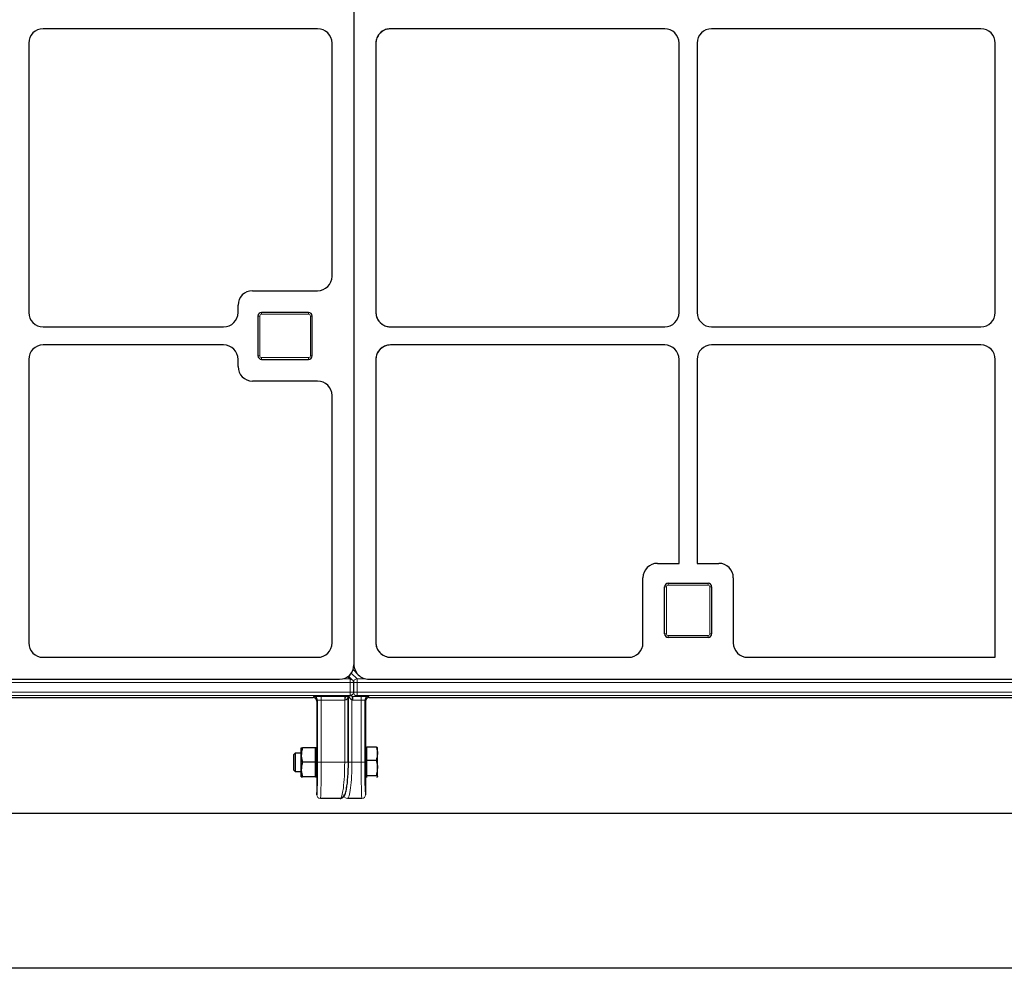
# Model space of a CAD drawing. Units: millimetres. Extents: x 0 to 420, y 0 to 297.
# Drawn here: x 171 to 210, y 113 to 150 of the extents above; entities that cross this region are included whole.
import ezdxf

# ---------------------------------------------------------------- set-up
doc = ezdxf.new("R2010")
doc.units = ezdxf.units.MM

msp = doc.modelspace()

# ---------------------------------------------------------------- linework, layer by layer
at = {"color": 7, "linetype": 'Continuous', "lineweight": 25}
for p, q in [((184.22365, 200.9789), (184.22365, 124.96778)), ((184.22365, 200.95655), (184.22365, 124.99013)), ((182.78524, 150.1162), (171.93715, 150.1162)), ((196.51014, 150.1162), (185.67046, 150.1162)), ((209.01014, 150.1162), (198.36572, 150.1162)), ((171.3665, 149.54555), (171.3665, 138.90113)), ((183.35808, 140.3271), (183.35808, 149.54815)), ((185.08921, 149.53981), (185.08921, 138.90686)), ((197.08079, 138.90113), (197.08079, 149.54555)), ((197.79508, 149.54555), (197.79508, 138.90113)), ((209.58079, 138.90113), (209.58079, 149.54555)), ((180.21444, 139.75905), (182.78524, 139.75905)), ((179.64379, 138.90113), (179.64379, 139.18841)), ((180.42951, 138.75905), (180.42951, 137.18762)), ((182.42951, 138.90191), (180.57237, 138.90191)), ((182.57237, 137.18762), (182.57237, 138.75905)), ((171.93715, 138.33048), (179.07315, 138.33048)), ((185.67046, 138.33048), (196.51014, 138.33048)), ((198.36572, 138.33048), (209.01014, 138.33048)), ((179.07315, 137.6162), (171.93715, 137.6162)), ((196.51014, 137.6162), (185.67046, 137.6162)), ((209.01014, 137.6162), (198.36572, 137.6162)), ((171.3665, 137.04555), (171.3665, 125.84032)), ((179.64379, 136.75827), (179.64379, 137.04555)), ((180.57237, 137.04477), (182.42951, 137.04477)), ((185.08921, 137.03981), (185.08921, 125.8557)), ((197.08079, 128.98176), (197.08079, 137.04555)), ((197.79508, 137.04555), (197.79508, 128.98176)), ((209.58079, 125.26748), (209.58079, 137.04555)), ((182.78524, 136.18762), (180.21444, 136.18762)), ((183.35808, 125.83334), (183.35808, 135.61958)), ((196.22286, 128.98176), (197.08079, 128.98176)), ((197.79508, 128.98176), (198.653, 128.98176)), ((195.65222, 125.84032), (195.65222, 128.41112)), ((196.65222, 128.19605), (198.22365, 128.19605)), ((199.22365, 128.41112), (199.22365, 125.84032)), ((196.50936, 126.19605), (196.50936, 128.05319)), ((198.3665, 128.05319), (198.3665, 126.19605)), ((198.22365, 126.05319), (196.65222, 126.05319)), ((171.93455, 125.26748), (182.79221, 125.26748)), ((185.67743, 125.26748), (195.08417, 125.26748)), ((199.79169, 125.26748), (209.58079, 125.26748)), ((184.19189, 124.77963), (184.39663, 124.57489)), ((108.3833, 124.40191), (183.65778, 124.40191)), ((184.16847, 124.36673), (184.01081, 124.52439)), ((184.21039, 124.27386), (184.21064, 124.264)), ((184.21064, 124.264), (184.21064, 123.89619)), ((184.81187, 124.40191), (260.08635, 124.40191)), ((184.21064, 123.89619), (184.21063, 123.89435)), ((108.4, 123.68037), (182.611, 123.68037)), ((182.7538, 123.53756), (182.7538, 121.48216)), ((183.92279, 123.7236), (184.08914, 123.7546)), ((184.00139, 121.1162), (184.00139, 123.73825)), ((184.68576, 123.53756), (184.68576, 121.48216)), ((184.82857, 123.68037), (259.03957, 123.68037)), ((181.89899, 121.47334), (181.83984, 121.4142)), ((182.14258, 121.47334), (181.89899, 121.47334)), ((181.89899, 121.47334), (181.89899, 120.75905)), ((182.14258, 121.40191), (182.14258, 121.68762)), ((182.69972, 121.68762), (182.19362, 121.68762)), ((182.74258, 121.68762), (182.69972, 121.68762)), ((182.69972, 121.40191), (182.69972, 121.68762)), ((182.74258, 120.54477), (182.74258, 121.68762)), ((182.76183, 121.47334), (182.74258, 121.47334)), ((182.76129, 121.48216), (182.7538, 121.48216)), ((184.68576, 121.48216), (184.67828, 121.48216)), ((184.73984, 121.68762), (184.69699, 121.68762)), ((184.69699, 120.898), (184.69699, 121.68762)), ((184.73984, 121.46447), (184.73984, 121.72603)), ((184.73984, 121.72603), (185.10309, 121.72603)), ((184.73984, 121.20291), (184.73984, 121.46447)), ((185.15413, 121.46447), (185.15413, 121.68762)), ((185.15413, 120.898), (185.15413, 121.46447)), ((181.83984, 121.4142), (181.83984, 120.8182)), ((182.14258, 120.83048), (182.14258, 121.40191)), ((182.69972, 121.1162), (182.19362, 121.1162)), ((182.69972, 121.1162), (182.69972, 121.40191)), ((182.69972, 120.83048), (182.69972, 121.1162)), ((184.73984, 121.20291), (185.10309, 121.20291)), ((184.73984, 120.898), (184.73984, 121.20291)), ((181.83984, 120.8182), (181.89899, 120.75905)), ((181.89899, 120.75905), (182.14258, 120.75905)), ((182.14258, 120.54477), (182.14258, 120.83048)), ((182.69972, 120.54477), (182.69972, 120.83048)), ((182.74258, 120.75905), (182.76183, 120.75905)), ((182.7538, 120.75023), (182.76129, 120.75023)), ((182.7538, 120.75023), (182.7538, 119.83048)), ((184.67828, 120.75023), (184.68576, 120.75023)), ((184.68576, 120.75023), (184.68576, 119.83048)), ((184.69699, 120.54477), (184.69699, 120.898)), ((184.73984, 120.59308), (184.73984, 120.898)), ((185.15413, 120.54972), (185.15413, 120.898)), ((182.69972, 120.54477), (182.19362, 120.54477)), ((182.69972, 120.54477), (182.74258, 120.54477)), ((184.69699, 120.54477), (184.73984, 120.54477)), ((184.73984, 120.59308), (185.10309, 120.59308)), ((184.73984, 120.54972), (184.73984, 120.59308)), ((184.73984, 120.52083), (184.73984, 120.54972)), ((183.67784, 119.68762), (182.89671, 119.68762)), ((184.54286, 119.68762), (183.96636, 119.68762)), ((101.13652, 119.1005), (265.31077, 119.1005)), ((271.43793, 112.97334), (95.00936, 112.97334))]:
    msp.add_line(p, q, dxfattribs=at)
at = {"color": 8, "linetype": 'Continuous', "lineweight": 18}
for p, q in [((180.42951, 138.75905), (180.50094, 138.75905)), ((180.50094, 138.75905), (180.50094, 137.18762)), ((180.57237, 138.90191), (180.57237, 138.83048)), ((182.42951, 138.83048), (180.57237, 138.83048)), ((182.42951, 138.90191), (182.42951, 138.83048)), ((182.50094, 138.75905), (182.57237, 138.75905)), ((182.50094, 137.18762), (182.50094, 138.75905)), ((180.42951, 137.18762), (180.50094, 137.18762)), ((180.57237, 137.1162), (182.42951, 137.1162)), ((180.57237, 137.1162), (180.57237, 137.04477)), ((182.42951, 137.1162), (182.42951, 137.04477)), ((182.50094, 137.18762), (182.57237, 137.18762)), ((196.65222, 128.12462), (196.65222, 128.19605)), ((198.22365, 128.12462), (196.65222, 128.12462)), ((198.22365, 128.12462), (198.22365, 128.19605)), ((196.50936, 128.05319), (196.58079, 128.05319)), ((196.58079, 128.05319), (196.58079, 126.19605)), ((198.29508, 126.19605), (198.29508, 128.05319)), ((198.29508, 128.05319), (198.3665, 128.05319)), ((196.50936, 126.19605), (196.58079, 126.19605)), ((198.29508, 126.19605), (198.3665, 126.19605)), ((196.65222, 126.12462), (198.22365, 126.12462)), ((196.65222, 126.05319), (196.65222, 126.12462)), ((198.22365, 126.05319), (198.22365, 126.12462)), ((184.12135, 124.64181), (184.34783, 124.41533)), ((184.07693, 124.27386), (107.91926, 124.27386)), ((183.78122, 124.41533), (184.05931, 124.41533)), ((184.05931, 124.41533), (183.97586, 124.49878)), ((184.07693, 124.27386), (184.07693, 124.41238)), ((184.07693, 123.89435), (184.07693, 124.27386)), ((184.21039, 124.27386), (184.07693, 124.27386)), ((184.21238, 124.27386), (184.34783, 124.27386)), ((184.34783, 124.41533), (184.34783, 124.27386)), ((184.34783, 124.41533), (184.68791, 124.41533)), ((184.34783, 124.27386), (184.34783, 123.89435)), ((260.5055, 124.27386), (184.34783, 124.27386)), ((107.91926, 123.89435), (184.07693, 123.89435)), ((184.07693, 123.75277), (184.07693, 123.89435)), ((184.21063, 123.89435), (184.07693, 123.89435)), ((184.21238, 123.89435), (184.34783, 123.89435)), ((184.34783, 123.89435), (184.34783, 123.75155)), ((184.34783, 123.89435), (260.5055, 123.89435)), ((184.05931, 123.75155), (107.91926, 123.75155)), ((182.611, 123.68037), (182.64476, 123.71414)), ((182.78757, 123.57133), (182.7538, 123.53756)), ((182.78757, 121.1162), (182.78757, 123.57133)), ((182.93038, 123.72142), (183.85854, 123.72142)), ((182.93038, 123.72142), (182.93038, 123.57862)), ((183.85854, 123.57862), (182.93038, 123.57862)), ((182.93038, 123.57862), (182.93038, 121.1162)), ((183.85854, 123.72142), (183.85854, 123.57862)), ((183.85854, 121.1162), (183.85854, 123.57862)), ((183.89727, 123.72135), (184.05931, 123.75155)), ((184.00559, 121.1162), (184.00559, 123.73903)), ((184.14706, 123.58125), (184.16624, 123.72267)), ((184.14706, 123.58125), (184.14706, 121.1162)), ((184.34783, 123.75155), (184.18616, 123.72142)), ((184.18616, 123.72142), (184.50919, 123.72142)), ((184.18616, 123.57862), (184.18616, 123.72142)), ((184.50919, 123.57862), (184.18616, 123.57862)), ((260.48788, 123.75155), (184.34783, 123.75155)), ((184.50919, 123.57862), (184.50919, 123.72142)), ((184.50919, 121.1162), (184.50919, 123.57862)), ((184.652, 123.57133), (184.652, 121.1162)), ((184.68576, 123.53756), (184.652, 123.57133)), ((184.79481, 123.71414), (184.82857, 123.68037)), ((182.93038, 121.1162), (182.78757, 121.1162)), ((182.93038, 121.1162), (183.85854, 121.1162)), ((183.85854, 121.1162), (184.00139, 121.1162)), ((184.14706, 121.1162), (184.00559, 121.1162)), ((184.14706, 121.1162), (184.50919, 121.1162)), ((184.50919, 121.1162), (184.652, 121.1162)), ((182.7538, 119.83048), (182.7539, 119.83048)), ((183.8221, 119.83048), (183.8249, 119.83048)), ((184.68567, 119.83048), (184.68576, 119.83048))]:
    msp.add_line(p, q, dxfattribs=at)
at = {"color": 7, "linetype": 'Continuous', "lineweight": 25}
for centre, radius, start, end in [((180.57237, 138.75905), 0.14286, 90, 180), ((182.42951, 138.75905), 0.14286, 0, 90), ((180.57237, 137.18762), 0.14286, 180, 270), ((182.42951, 137.18762), 0.14286, 270, 0), ((196.65222, 128.05319), 0.14286, 90, 180), ((198.22365, 128.05319), 0.14286, 0, 90), ((196.65222, 126.19605), 0.14286, 180, 270), ((198.22365, 126.19605), 0.14286, 270, 0), ((184.66841, 121.50191), 0.02857, 289.239416, 0), ((184.66841, 120.73048), 0.02857, 360, 70.760584)]:
    msp.add_arc(centre, radius, start, end, dxfattribs=at)
at = {"color": 8, "linetype": 'Continuous', "lineweight": 18}
for centre, radius, start, end in [((180.57237, 138.75905), 0.07143, 90, 180), ((182.42951, 138.75905), 0.07143, 0, 90), ((180.57237, 137.18762), 0.07143, 180, 270), ((182.42951, 137.18762), 0.07143, 270, 0), ((196.65222, 128.05319), 0.07143, 90, 180), ((198.22365, 128.05319), 0.07143, 0, 90), ((196.65222, 126.19605), 0.07143, 180, 270), ((198.22365, 126.19605), 0.07143, 270, 0), ((184.35109, 124.27061), 0.14476, 91.289277, 178.710723), ((184.34908, 123.89421), 0.14267, 184.817653, 269.49717), ((182.64465, 123.57121), 0.14292, 0.04597, 89.95403), ((184.17231, 123.61134), 0.29623, 158.198785, 186.355566), ((184.79492, 123.57121), 0.14292, 90.04597, 179.95403), ((182.89673, 119.83046), 0.14283, 179.990183, 269.99018), ((183.96706, 119.82979), 0.14217, 179.72121, 269.71847), ((184.54283, 119.83046), 0.14283, 270.00982, 0.009817)]:
    msp.add_arc(centre, radius, start, end, dxfattribs=at)
at = {"color": 7, "linetype": 'Continuous', "lineweight": 25}
for centre, major_axis, ratio, start_param, end_param in [((171.93872, 149.54398), (-0.40517, 0.40517), 0.99726469, 5.49915667, 7.06721394), ((171.93872, 149.54398), (-0.40517, 0.40517), 0.99726469, 5.49915667, 7.06721394), ((182.78104, 149.54398), (0.5414, 0.20189), 0.98893717, 5.92988297, 7.49339547), ((182.78104, 149.54398), (0.5414, 0.20189), 0.98893717, 5.92988297, 7.49339547), ((185.66626, 149.54398), (-0.5414, -0.20189), 0.98893717, 4.35180282, 5.92988297), ((196.50858, 149.54398), (0.40517, 0.40517), 0.99726469, 5.49915667, 7.06721394), ((196.50858, 149.54398), (0.40517, 0.40517), 0.99726469, 5.49915667, 7.06721394), ((198.36729, 149.54398), (-0.40517, 0.40517), 0.99726469, 5.49915667, 7.06721394), ((198.36729, 149.54398), (-0.40517, 0.40517), 0.99726469, 5.49915667, 7.06721394), ((209.00858, 149.54398), (0.40517, 0.40517), 0.99726469, 5.49915667, 7.06721394), ((209.00858, 149.54398), (0.40517, 0.40517), 0.99726469, 5.49915667, 7.06721394), ((182.78104, 140.33126), (0.5414, -0.20189), 0.98893717, 5.07297514, 6.63648765), ((182.78104, 140.33126), (0.5414, -0.20189), 0.98893717, 5.07297514, 6.63648765), ((180.21601, 139.18684), (0.40517, -0.40517), 0.99726469, 2.35756402, 3.92562129), ((180.21601, 139.18684), (0.40517, -0.40517), 0.99726469, 2.35756402, 3.92562129), ((171.93872, 138.90269), (-0.40517, -0.40517), 0.99726469, 5.49915667, 7.06721394), ((171.93872, 138.90269), (-0.40517, -0.40517), 0.99726469, 5.49915667, 7.06721394), ((179.07158, 138.90269), (0.40517, -0.40517), 0.99726469, 5.49915667, 7.06721394), ((179.07158, 138.90269), (0.40517, -0.40517), 0.99726469, 5.49915667, 7.06721394), ((185.66626, 138.90269), (-0.5414, 0.20189), 0.98893717, 0.35330234, 1.93138249), ((196.50858, 138.90269), (0.40517, -0.40517), 0.99726469, 5.49915667, 7.06721394), ((196.50858, 138.90269), (0.40517, -0.40517), 0.99726469, 5.49915667, 7.06721394), ((198.36729, 138.90269), (-0.40517, -0.40517), 0.99726469, 5.49915667, 7.06721394), ((198.36729, 138.90269), (-0.40517, -0.40517), 0.99726469, 5.49915667, 7.06721394), ((209.00858, 138.90269), (0.40517, -0.40517), 0.99726469, 5.49915667, 7.06721394), ((209.00858, 138.90269), (0.40517, -0.40517), 0.99726469, 5.49915667, 7.06721394), ((171.93872, 137.04398), (-0.40517, 0.40517), 0.99726469, 5.49915667, 7.06721394), ((171.93872, 137.04398), (-0.40517, 0.40517), 0.99726469, 5.49915667, 7.06721394), ((179.07158, 137.04398), (0.40517, 0.40517), 0.99726469, 5.49915667, 7.06721394), ((179.07158, 137.04398), (0.40517, 0.40517), 0.99726469, 5.49915667, 7.06721394), ((185.66626, 137.04398), (-0.5414, -0.20189), 0.98893717, 4.35180282, 5.92988297), ((196.50858, 137.04398), (0.40517, 0.40517), 0.99726469, 5.49915667, 7.06721394), ((196.50858, 137.04398), (0.40517, 0.40517), 0.99726469, 5.49915667, 7.06721394), ((198.36729, 137.04398), (-0.40517, 0.40517), 0.99726469, 5.49915667, 7.06721394), ((198.36729, 137.04398), (-0.40517, 0.40517), 0.99726469, 5.49915667, 7.06721394), ((209.00858, 137.04398), (0.40517, 0.40517), 0.99726469, 5.49915667, 7.06721394), ((209.00858, 137.04398), (0.40517, 0.40517), 0.99726469, 5.49915667, 7.06721394), ((180.21601, 136.75984), (0.40517, 0.40517), 0.99726469, 2.35756402, 3.92562129), ((180.21601, 136.75984), (0.40517, 0.40517), 0.99726469, 2.35756402, 3.92562129), ((182.78104, 135.61541), (0.5414, 0.20189), 0.98893717, 5.92988297, 7.49339547), ((182.78104, 135.61541), (0.5414, 0.20189), 0.98893717, 5.92988297, 7.49339547), ((196.22443, 128.40955), (0.40517, -0.40517), 0.99726469, 2.35756402, 3.92562129), ((196.22443, 128.40955), (0.40517, -0.40517), 0.99726469, 2.35756402, 3.92562129), ((198.65143, 128.40955), (-0.40517, -0.40517), 0.99726469, 2.35756402, 3.92562129), ((198.65143, 128.40955), (-0.40517, -0.40517), 0.99726469, 2.35756402, 3.92562129), ((171.93872, 125.84452), (-0.20189, -0.5414), 0.98893717, 5.07297514, 6.63648765), ((171.93872, 125.84452), (-0.20189, -0.5414), 0.98893717, 5.07297514, 6.63648765), ((182.78104, 125.84452), (-0.41196, 0.41196), 0.98081485, 2.36587967, 3.91730564), ((182.78104, 125.84452), (-0.41196, 0.41196), 0.98081485, 2.36587967, 3.91730564), ((185.66626, 125.84452), (0.41196, -0.41196), 0.98081485, 3.91730564, 5.50747233), ((195.08001, 125.84452), (0.20189, -0.5414), 0.98893717, 5.92988297, 7.49339547), ((195.08001, 125.84452), (0.20189, -0.5414), 0.98893717, 5.92988297, 7.49339547), ((199.79586, 125.84452), (0.20189, 0.5414), 0.98893717, 1.93138249, 3.494895), ((199.79586, 125.84452), (0.20189, 0.5414), 0.98893717, 1.93138249, 3.494895), ((183.6466, 124.97895), (0.41196, -0.41196), 0.98081485, 5.50747233, 7.05889829), ((184.80069, 124.97895), (-0.41196, 0.41196), 0.98081485, 0.77571298, 2.36587967), ((184.05931, 124.27386), (0.15538, -0.06436), 0.82080567, 1.790966, 1.89852483), ((182.6109, 123.53747), (0.10108, 0.10108), 0.999315, 5.49812976, 7.06824085), ((183.85854, 123.85695), (0.12807, -0.0955), 0.75158554, 5.49021936, 5.67625974), ((184.05931, 123.89435), (0.16381, 0.01513), 0.86720749, 4.63245876, 4.73987657), ((184.82867, 123.53747), (-0.10108, 0.10108), 0.999315, 5.49812976, 7.06824085), ((182.75754, 121.1162), (0, 0.39286), 0.02618592, 4.71238898, 6.71288497), ((184.68202, 121.1162), (0, 0.39286), 0.02618592, 5.8918295, 9.81613377), ((182.75754, 121.1162), (0, 0.39286), 0.02618592, 2.71189299, 4.71238898), ((182.7539, 121.1162), (0, 1.28571), 0.02618592, 3.24353159, 4.71238898), ((183.8249, 121.1162), (0, 1.28571), 0.14054083, 3.78810077, 4.71238898), ((184.68567, 121.1162), (0, 1.28571), 0.02618592, 1.57079633, 3.01117909)]:
    msp.add_ellipse(centre, major_axis=major_axis, ratio=ratio, start_param=start_param, end_param=end_param, dxfattribs=at)
at = {"color": 8, "linetype": 'Continuous', "lineweight": 18}
for centre, major_axis, ratio, start_param, end_param in [((182.93038, 123.71394), (0.28571, 0), 0.02618592, 1.57079633, 3.11541271), ((182.93038, 123.57113), (0.14286, 0), 0.05237184, 1.57079633, 3.11541271), ((183.85854, 123.71394), (0.28571, 0), 0.02618592, 1.43481312, 1.57079633), ((183.85854, 123.57113), (0.14286, 0), 0.05237184, 1.43481312, 1.57079633), ((183.85854, 123.85695), (-0.02671, 0.27807), 0.50467826, 3.0895157, 4.21858693), ((184.14706, 123.85695), (-0.02671, 0.27807), 0.50467826, 1.94457522, 2.95353249), ((184.14706, 123.85695), (0.12807, -0.0955), 0.75158554, 4.78709316, 5.35423616), ((184.18721, 123.86443), (0.28374, 0.05287), 0.9899353, 4.3903654, 4.52634861), ((184.18721, 123.86443), (0.14471, 0.02696), 0.97049806, 4.3903654, 4.52634861), ((184.50919, 123.71394), (0.28571, 0), 0.02618592, 0.02617994, 1.57079633), ((184.50919, 123.57113), (0.14286, 0), 0.05237184, 0.02617994, 1.57079633), ((182.89671, 121.1162), (0, 1.42857), 0.02356733, 3.14159265, 4.71238898), ((183.67784, 121.1162), (0, 1.42857), 0.12648675, 3.14159265, 4.71238898), ((183.96636, 121.1162), (0, 1.42857), 0.12648675, 3.14159265, 4.71238898), ((184.54286, 121.1162), (0, 1.42857), 0.02356733, 1.57079633, 3.14159265), ((183.8249, 121.1162), (0, 1.28571), 0.14054083, 3.14159265, 3.78810077), ((182.7539, 121.1162), (0, 1.28571), 0.02618592, 3.14159265, 3.24353159), ((184.68567, 121.1162), (0, 1.28571), 0.02618592, 3.01117909, 3.14159265)]:
    msp.add_ellipse(centre, major_axis=major_axis, ratio=ratio, start_param=start_param, end_param=end_param, dxfattribs=at)
at = {"color": 7, "linetype": 'Continuous', "lineweight": 25}
for points, knots in [([(185.67046, 150.1162), (185.60489, 150.10973), (185.47375, 150.09681), (185.29889, 149.99629), (185.16718, 149.84852), (185.09873, 149.68655), (185.09186, 149.58071), (185.08921, 149.53981)], [0, 0, 0, 0, 0.21642531, 0.4328573, 0.6494947, 0.86457518, 1, 1, 1, 1]), ([(185.08921, 138.90686), (185.09557, 138.84266), (185.10829, 138.71428), (185.20704, 138.54278), (185.35266, 138.41212), (185.51648, 138.341), (185.62602, 138.33352), (185.67046, 138.33048)], [0, 0, 0, 0, 0.21188333, 0.42371895, 0.63736257, 0.85288541, 1, 1, 1, 1]), ([(185.67046, 137.6162), (185.60489, 137.60973), (185.47375, 137.59681), (185.29889, 137.49629), (185.16718, 137.34852), (185.09873, 137.18655), (185.09186, 137.08071), (185.08921, 137.03981)], [0, 0, 0, 0, 0.21642531, 0.4328573, 0.6494947, 0.86457518, 1, 1, 1, 1]), ([(185.08921, 125.8557), (185.09576, 125.79001), (185.10885, 125.65867), (185.20997, 125.48305), (185.35896, 125.34923), (185.52471, 125.27773), (185.63431, 125.27037), (185.67743, 125.26748)], [0, 0, 0, 0, 0.21346183, 0.42683878, 0.64271859, 0.85941043, 1, 1, 1, 1]), ([(184.07693, 124.41238), (184.08473, 124.41068), (184.10497, 124.40629), (184.14137, 124.39079), (184.17687, 124.36138), (184.20239, 124.32113), (184.20957, 124.28962), (184.21038, 124.27396), (184.21039, 124.27386)], [0, 0, 0, 0, 0.12936053, 0.33558163, 0.54929954, 0.77569466, 0.99865475, 1, 1, 1, 1]), ([(184.21063, 123.89435), (184.20907, 123.87935), (184.20588, 123.84874), (184.18248, 123.80746), (184.14747, 123.77513), (184.11095, 123.75877), (184.0865, 123.75394), (184.07838, 123.75295), (184.07693, 123.75277)], [0, 0, 0, 0, 0.20631917, 0.42091806, 0.63706034, 0.8568512, 0.97429428, 1, 1, 1, 1]), ([(182.19362, 121.68762), (182.17935, 121.64122), (182.15056, 121.54757), (182.14526, 121.45076), (182.14258, 121.40191)], [0, 0, 0, 0, 0.495457963, 1, 1, 1, 1]), ([(182.14258, 121.68762), (182.14334, 121.68762), (182.14616, 121.68762), (182.17357, 121.68762), (182.19362, 121.68762)], [0, 0, 0, 0, 0.26863361, 1, 1, 1, 1]), ([(185.10309, 121.72603), (185.11736, 121.68355), (185.14615, 121.59781), (185.15145, 121.50918), (185.15413, 121.46447)], [0, 0, 0, 0, 0.49545796, 1, 1, 1, 1]), ([(185.15413, 121.68267), (185.15407, 121.6837), (185.15361, 121.69148), (185.14246, 121.70615), (185.11629, 121.71936), (185.10309, 121.72603)], [0, 0, 0, 0, 0.07008577, 0.53078223, 1, 1, 1, 1]), ([(185.15413, 121.46447), (185.15407, 121.45827), (185.15361, 121.41132), (185.14246, 121.3228), (185.11629, 121.24312), (185.10309, 121.20291)], [0, 0, 0, 0, 0.07008577, 0.53078223, 1, 1, 1, 1]), ([(182.14258, 121.40191), (182.14264, 121.39514), (182.1431, 121.34385), (182.15425, 121.24715), (182.18042, 121.16011), (182.19362, 121.1162)], [0, 0, 0, 0, 0.07008577, 0.53078223, 1, 1, 1, 1]), ([(182.19362, 121.1162), (182.17935, 121.06979), (182.15056, 120.97614), (182.14526, 120.87933), (182.14258, 120.83048)], [0, 0, 0, 0, 0.49545796, 1, 1, 1, 1]), ([(185.10309, 121.20291), (185.12435, 121.12387), (185.1514, 121.02327), (185.15365, 120.92011), (185.15413, 120.898)], [0, 0, 0, 0, 0.7856225, 1, 1, 1, 1]), ([(182.14258, 120.83048), (182.14264, 120.82371), (182.1431, 120.77242), (182.15425, 120.67572), (182.18042, 120.58869), (182.19362, 120.54477)], [0, 0, 0, 0, 0.07008577, 0.53078223, 1, 1, 1, 1]), ([(185.15413, 120.898), (185.14734, 120.81425), (185.13898, 120.71104), (185.10879, 120.61181), (185.10309, 120.59308)], [0, 0, 0, 0, 0.81130355, 1, 1, 1, 1]), ([(182.14258, 120.54477), (182.14334, 120.54477), (182.14616, 120.54477), (182.17357, 120.54477), (182.19362, 120.54477)], [0, 0, 0, 0, 0.26863361, 1, 1, 1, 1]), ([(185.10309, 120.59308), (185.11736, 120.58604), (185.14615, 120.57183), (185.15145, 120.55714), (185.15413, 120.54972)], [0, 0, 0, 0, 0.49545796, 1, 1, 1, 1]), ([(185.15413, 120.54972), (185.15406, 120.5487), (185.15353, 120.54091), (185.14799, 120.53116), (185.13226, 120.52274), (185.12879, 120.52088)], [0, 0, 0, 0, 0.10599758, 0.80275406, 1, 1, 1, 1]), ([(183.67784, 119.68762), (183.69793, 119.68981), (183.73745, 119.69412), (183.78476, 119.72255), (183.81962, 119.75677), (183.84806, 119.79926), (183.8757, 119.85885), (183.90088, 119.94012), (183.92249, 120.03365), (183.93338, 120.10164), (183.93793, 120.13008)], [0, 0, 0, 0, 0.08672887, 0.170669844, 0.258125691, 0.361443862, 0.500746323, 0.703349816, 0.875888683, 1, 1, 1, 1]), ([(183.8221, 119.83048), (183.82052, 119.81457), (183.81734, 119.78269), (183.79283, 119.74013), (183.75665, 119.70776), (183.71602, 119.6902), (183.68887, 119.68837), (183.67784, 119.68762)], [0, 0, 0, 0, 0.21176776, 0.42417131, 0.63762485, 0.85285967, 1, 1, 1, 1])]:
    msp.add_open_spline(points, degree=3, knots=knots, dxfattribs=at)

doc.saveas('drawing.dxf')
